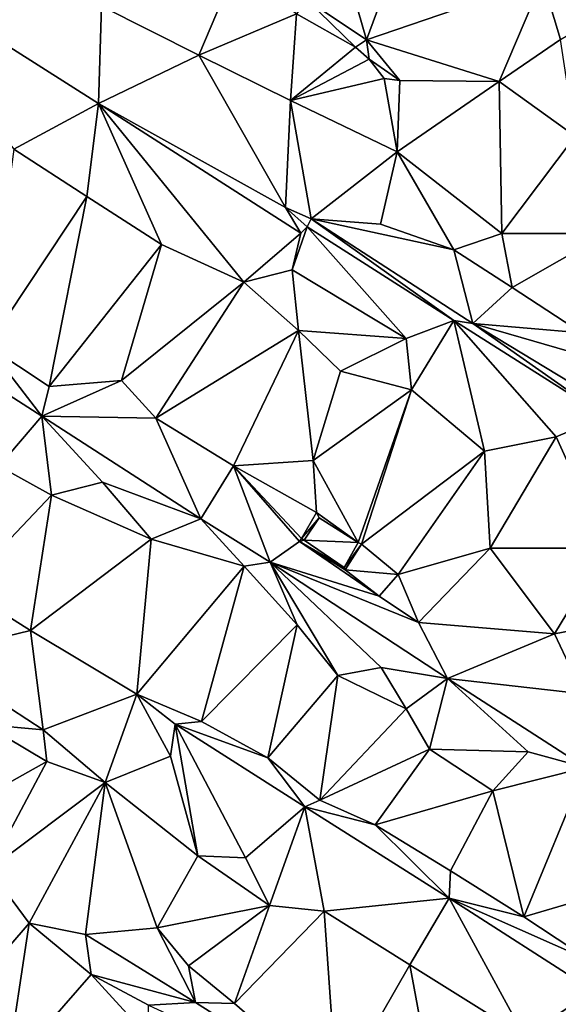
# Model space of a CAD drawing. Units: metres. Extents: x 296018 to 300174, y 5040562 to 5044634.
# Drawn here: x 297786 to 297874, y 5043355 to 5043515 of the extents above; entities that cross this region are included whole.
import ezdxf

# ---------------------------------------------------------------- set-up
doc = ezdxf.new("R2010")
doc.units = ezdxf.units.M
doc.header["$MEASUREMENT"] = 0
doc.layers.add('TIN', color=18, linetype='Continuous', true_color=0x000000)

msp = doc.modelspace()

# ---------------------------------------------------------------- linework, layer by layer
at = {"layer": 'TIN', "color": 7}
for points in [[(297850.345, 5043533.108, 59.497), (297836.265, 5043532.788, 59.577), (297842.365, 5043511.512, 59.21)], [(297842.365, 5043511.512, 59.21), (297870.985, 5043521.332, 59.353), (297850.345, 5043533.108, 59.497)], [(297832.733, 5043518.008, 59.386), (297842.365, 5043511.512, 59.21), (297836.265, 5043532.788, 59.577)], [(297761.26, 5043524.999, 61.13), (297798.796, 5043501.127, 60.058), (297799.241, 5043516.98, 60.713)], [(297785.033, 5043493.716, 60.025), (297798.796, 5043501.127, 60.058), (297761.26, 5043524.999, 61.13)], [(297815.113, 5043509.044, 60.265), (297820.925, 5043522.84, 60.202), (297799.241, 5043516.98, 60.713)], [(297830.973, 5043515.768, 59.946), (297820.925, 5043522.84, 60.202), (297815.113, 5043509.044, 60.265)], [(297842.365, 5043511.512, 59.21), (297863.945, 5043504.724, 59.145), (297870.985, 5043521.332, 59.353)], [(297863.945, 5043504.724, 59.145), (297873.897, 5043511.572, 59.289), (297870.985, 5043521.332, 59.353)], [(297870.985, 5043521.332, 59.353), (297873.897, 5043511.572, 59.289), (297890.857, 5043521.62, 59.449)], [(297832.733, 5043518.008, 59.386), (297830.973, 5043515.768, 59.946), (297840.573, 5043510.296, 59.674)], [(297840.573, 5043510.296, 59.674), (297842.365, 5043511.512, 59.21), (297832.733, 5043518.008, 59.386)], [(297799.241, 5043516.98, 60.713), (297798.796, 5043501.127, 60.058), (297815.113, 5043509.044, 60.265)], [(297830.973, 5043515.768, 59.946), (297815.113, 5043509.044, 60.265), (297830.025, 5043501.62, 59.977)], [(297830.973, 5043515.768, 59.946), (297830.025, 5043501.62, 59.977), (297840.573, 5043510.296, 59.674)], [(297842.365, 5043511.512, 59.21), (297840.573, 5043510.296, 59.674), (297842.781, 5043508.344, 59.562)], [(297847.773, 5043504.888, 59.114), (297842.365, 5043511.512, 59.21), (297842.781, 5043508.344, 59.562)], [(297847.773, 5043504.888, 59.114), (297863.945, 5043504.724, 59.145), (297842.365, 5043511.512, 59.21)], [(297873.897, 5043511.572, 59.289), (297863.945, 5043504.724, 59.145), (297876.297, 5043495.828, 59.177)], [(297798.796, 5043501.127, 60.058), (297829.193, 5043484.212, 59.625), (297815.113, 5043509.044, 60.265)], [(297829.193, 5043484.212, 59.625), (297830.025, 5043501.62, 59.977), (297815.113, 5043509.044, 60.265)], [(297840.573, 5043510.296, 59.674), (297830.025, 5043501.62, 59.977), (297842.781, 5043508.344, 59.562)], [(297830.025, 5043501.62, 59.977), (297845.213, 5043505.24, 59.21), (297842.781, 5043508.344, 59.562)], [(297847.773, 5043504.888, 59.114), (297842.781, 5043508.344, 59.562), (297845.213, 5043505.24, 59.21)], [(297830.025, 5043501.62, 59.977), (297847.337, 5043493.3, 59.449), (297845.213, 5043505.24, 59.21)], [(297847.337, 5043493.3, 59.449), (297847.773, 5043504.888, 59.114), (297845.213, 5043505.24, 59.21)], [(297847.773, 5043504.888, 59.114), (297847.337, 5043493.3, 59.449), (297863.945, 5043504.724, 59.145)], [(297847.337, 5043493.3, 59.449), (297864.393, 5043479.988, 59.193), (297863.945, 5043504.724, 59.145)], [(297863.945, 5043504.724, 59.145), (297864.393, 5043479.988, 59.193), (297876.297, 5043495.828, 59.177)], [(297796.873, 5043486.036, 59.817), (297798.796, 5043501.127, 60.058), (297785.033, 5043493.716, 60.025)], [(297798.796, 5043501.127, 60.058), (297796.873, 5043486.036, 59.817), (297809.033, 5043478.228, 59.465)], [(297831.692, 5043480.039, 58.938), (297829.193, 5043484.212, 59.625), (297798.796, 5043501.127, 60.058)], [(297822.441, 5043472.084, 58.969), (297798.796, 5043501.127, 60.058), (297809.033, 5043478.228, 59.465)], [(297831.692, 5043480.039, 58.938), (297798.796, 5043501.127, 60.058), (297822.441, 5043472.084, 58.969)], [(297830.025, 5043501.62, 59.977), (297829.193, 5043484.212, 59.625), (297833.346, 5043482.384, 59.553)], [(297830.025, 5043501.62, 59.977), (297833.346, 5043482.384, 59.553), (297847.337, 5043493.3, 59.449)], [(297864.393, 5043479.988, 59.193), (297881.481, 5043479.988, 59.097), (297876.297, 5043495.828, 59.177)], [(297780.745, 5043461.716, 59.833), (297796.873, 5043486.036, 59.817), (297785.033, 5043493.716, 60.025)], [(297847.337, 5043493.3, 59.449), (297833.346, 5043482.384, 59.553), (297844.617, 5043481.524, 59.321)], [(297847.337, 5043493.3, 59.449), (297844.617, 5043481.524, 59.321), (297856.546, 5043477.36, 59.073)], [(297847.337, 5043493.3, 59.449), (297856.546, 5043477.36, 59.073), (297864.393, 5043479.988, 59.193)], [(297796.873, 5043486.036, 59.817), (297780.745, 5043461.716, 59.833), (297790.729, 5043455.092, 59.545)], [(297790.729, 5043455.092, 59.545), (297809.033, 5043478.228, 59.465), (297796.873, 5043486.036, 59.817)], [(297833.346, 5043482.384, 59.553), (297829.193, 5043484.212, 59.625), (297832.716, 5043481.095, 59.162)], [(297832.716, 5043481.095, 59.162), (297829.193, 5043484.212, 59.625), (297831.692, 5043480.039, 58.938)], [(297832.716, 5043481.095, 59.162), (297856.556, 5043465.863, 58.442), (297833.346, 5043482.384, 59.553)], [(297844.617, 5043481.524, 59.321), (297833.346, 5043482.384, 59.553), (297856.546, 5043477.36, 59.073)], [(297859.682, 5043465.36, 59.073), (297856.546, 5043477.36, 59.073), (297833.346, 5043482.384, 59.553)], [(297856.556, 5043465.863, 58.442), (297859.682, 5043465.36, 59.073), (297833.346, 5043482.384, 59.553)], [(297830.281, 5043474.1, 59.033), (297832.716, 5043481.095, 59.162), (297831.692, 5043480.039, 58.938)], [(297830.281, 5043474.1, 59.033), (297848.809, 5043462.9, 58.649), (297832.716, 5043481.095, 59.162)], [(297848.809, 5043462.9, 58.649), (297856.556, 5043465.863, 58.442), (297832.716, 5043481.095, 59.162)], [(297822.441, 5043472.084, 58.969), (297830.281, 5043474.1, 59.033), (297831.692, 5043480.039, 58.938)], [(297866.05, 5043471.216, 58.769), (297864.393, 5043479.988, 59.193), (297856.546, 5043477.36, 59.073)], [(297866.05, 5043471.216, 58.769), (297881.481, 5043479.988, 59.097), (297864.393, 5043479.988, 59.193)], [(297881.481, 5043479.988, 59.097), (297866.05, 5043471.216, 58.769), (297877.346, 5043463.856, 58.513)], [(297809.033, 5043478.228, 59.465), (297790.729, 5043455.092, 59.545), (297802.505, 5043456.084, 59.689)], [(297822.441, 5043472.084, 58.969), (297809.033, 5043478.228, 59.465), (297802.505, 5043456.084, 59.689)], [(297859.682, 5043465.36, 59.073), (297866.05, 5043471.216, 58.769), (297856.546, 5043477.36, 59.073)], [(297831.305, 5043464.212, 58.729), (297830.281, 5043474.1, 59.033), (297822.441, 5043472.084, 58.969)], [(297830.281, 5043474.1, 59.033), (297831.305, 5043464.212, 58.729), (297848.809, 5043462.9, 58.649)], [(297802.505, 5043456.084, 59.689), (297808.105, 5043449.94, 59.113), (297822.441, 5043472.084, 58.969)], [(297808.105, 5043449.94, 59.113), (297831.305, 5043464.212, 58.729), (297822.441, 5043472.084, 58.969)], [(297877.346, 5043463.856, 58.513), (297866.05, 5043471.216, 58.769), (297859.682, 5043465.36, 59.073)], [(297762.636, 5043467.591, 60.346), (297782.569, 5043442.132, 60.281), (297789.57, 5043450.256, 59.569)], [(297789.57, 5043450.256, 59.569), (297780.745, 5043461.716, 59.833), (297762.636, 5043467.591, 60.346)], [(297848.809, 5043462.9, 58.649), (297849.705, 5043454.548, 58.441), (297856.556, 5043465.863, 58.442)], [(297849.705, 5043454.548, 58.441), (297861.577, 5043444.564, 58.249), (297856.556, 5043465.863, 58.442)], [(297861.577, 5043444.564, 58.249), (297873.225, 5043446.9, 58.137), (297856.556, 5043465.863, 58.442)], [(297881.122, 5043450.256, 58.001), (297856.556, 5043465.863, 58.442), (297873.225, 5043446.9, 58.137)], [(297881.122, 5043450.256, 58.001), (297859.682, 5043465.36, 59.073), (297856.556, 5043465.863, 58.442)], [(297808.105, 5043449.94, 59.113), (297820.745, 5043442.196, 58.873), (297831.305, 5043464.212, 58.729)], [(297831.305, 5043464.212, 58.729), (297820.745, 5043442.196, 58.873), (297833.673, 5043443.06, 58.505)], [(297833.673, 5043443.06, 58.505), (297838.153, 5043457.62, 58.617), (297831.305, 5043464.212, 58.729)], [(297848.809, 5043462.9, 58.649), (297831.305, 5043464.212, 58.729), (297838.153, 5043457.62, 58.617)], [(297885.346, 5043449.808, 58.449), (297859.682, 5043465.36, 59.073), (297881.122, 5043450.256, 58.001)], [(297859.682, 5043465.36, 59.073), (297886.978, 5043457.456, 58.225), (297877.346, 5043463.856, 58.513)], [(297885.346, 5043449.808, 58.449), (297886.978, 5043457.456, 58.225), (297859.682, 5043465.36, 59.073)], [(297848.809, 5043462.9, 58.649), (297838.153, 5043457.62, 58.617), (297849.705, 5043454.548, 58.441)], [(297780.745, 5043461.716, 59.833), (297789.57, 5043450.256, 59.569), (297790.729, 5043455.092, 59.545)], [(297849.705, 5043454.548, 58.441), (297838.153, 5043457.62, 58.617), (297833.673, 5043443.06, 58.505)], [(297789.57, 5043450.256, 59.569), (297808.105, 5043449.94, 59.113), (297802.505, 5043456.084, 59.689)], [(297789.57, 5043450.256, 59.569), (297802.505, 5043456.084, 59.689), (297790.729, 5043455.092, 59.545)], [(297841.026, 5043429.744, 57.793), (297849.705, 5043454.548, 58.441), (297833.673, 5043443.06, 58.505)], [(297841.57, 5043429.424, 58.785), (297849.705, 5043454.548, 58.441), (297841.026, 5043429.744, 57.793)], [(297841.57, 5043429.424, 58.785), (297861.577, 5043444.564, 58.249), (297849.705, 5043454.548, 58.441)], [(297789.57, 5043450.256, 59.569), (297782.569, 5043442.132, 60.281), (297791.113, 5043437.428, 60.169)], [(297789.57, 5043450.256, 59.569), (297791.113, 5043437.428, 60.169), (297799.401, 5043439.54, 59.753)], [(297815.426, 5043433.584, 59.009), (297789.57, 5043450.256, 59.569), (297799.401, 5043439.54, 59.753)], [(297815.426, 5043433.584, 59.009), (297808.105, 5043449.94, 59.113), (297789.57, 5043450.256, 59.569)], [(297808.105, 5043449.94, 59.113), (297815.426, 5043433.584, 59.009), (297820.745, 5043442.196, 58.873)], [(297881.385, 5043428.82, 58.217), (297881.122, 5043450.256, 58.001), (297873.225, 5043446.9, 58.137)], [(297861.577, 5043444.564, 58.249), (297862.505, 5043428.788, 58.089), (297873.225, 5043446.9, 58.137)], [(297881.385, 5043428.82, 58.217), (297873.225, 5043446.9, 58.137), (297862.505, 5043428.788, 58.089)], [(297841.57, 5043429.424, 58.785), (297847.497, 5043424.5, 58.729), (297861.577, 5043444.564, 58.249)], [(297861.577, 5043444.564, 58.249), (297847.497, 5043424.5, 58.729), (297862.505, 5043428.788, 58.089)], [(297782.569, 5043442.132, 60.281), (297776.745, 5043422.292, 60.473), (297791.113, 5043437.428, 60.169)], [(297826.69, 5043426.544, 58.913), (297820.745, 5043442.196, 58.873), (297815.426, 5043433.584, 59.009)], [(297820.745, 5043442.196, 58.873), (297834.242, 5043434.576, 58.785), (297833.673, 5043443.06, 58.505)], [(297820.745, 5043442.196, 58.873), (297831.49, 5043429.904, 58.817), (297831.81, 5043430.384, 58.769)], [(297834.242, 5043434.576, 58.785), (297820.745, 5043442.196, 58.873), (297831.81, 5043430.384, 58.769)], [(297820.745, 5043442.196, 58.873), (297826.69, 5043426.544, 58.913), (297831.49, 5043429.904, 58.817)], [(297834.242, 5043434.576, 58.785), (297841.026, 5043429.744, 57.793), (297833.673, 5043443.06, 58.505)], [(297807.369, 5043430.26, 59.225), (297799.401, 5043439.54, 59.753), (297791.113, 5043437.428, 60.169)], [(297799.401, 5043439.54, 59.753), (297807.369, 5043430.26, 59.225), (297815.426, 5043433.584, 59.009)], [(297776.745, 5043422.292, 60.473), (297787.721, 5043415.412, 60.057), (297791.113, 5043437.428, 60.169)], [(297787.721, 5043415.412, 60.057), (297807.369, 5043430.26, 59.225), (297791.113, 5043437.428, 60.169)], [(297834.658, 5043433.744, 57.697), (297834.242, 5043434.576, 58.785), (297831.81, 5043430.384, 58.769)], [(297831.81, 5043430.384, 58.769), (297832.226, 5043430.096, 58.721), (297834.658, 5043433.744, 57.697)], [(297832.226, 5043430.096, 58.721), (297841.026, 5043429.744, 57.793), (297834.658, 5043433.744, 57.697)], [(297841.026, 5043429.744, 57.793), (297834.242, 5043434.576, 58.785), (297834.658, 5043433.744, 57.697)], [(297807.369, 5043430.26, 59.225), (297822.473, 5043425.844, 58.969), (297815.426, 5043433.584, 59.009)], [(297815.426, 5043433.584, 59.009), (297822.473, 5043425.844, 58.969), (297826.69, 5043426.544, 58.913)], [(297807.369, 5043430.26, 59.225), (297787.721, 5043415.412, 60.057), (297805.001, 5043405.044, 59.737)], [(297822.473, 5043425.844, 58.969), (297807.369, 5043430.26, 59.225), (297805.001, 5043405.044, 59.737)], [(297826.69, 5043426.544, 58.913), (297844.418, 5043421.008, 58.737), (297831.49, 5043429.904, 58.817)], [(297832.226, 5043430.096, 58.721), (297831.81, 5043430.384, 58.769), (297831.49, 5043429.904, 58.817)], [(297838.722, 5043425.648, 58.657), (297832.226, 5043430.096, 58.721), (297831.49, 5043429.904, 58.817)], [(297831.49, 5043429.904, 58.817), (297844.418, 5043421.008, 58.737), (297838.882, 5043425.264, 58.769)], [(297838.882, 5043425.264, 58.769), (297838.722, 5043425.648, 58.657), (297831.49, 5043429.904, 58.817)], [(297838.722, 5043425.648, 58.657), (297841.026, 5043429.744, 57.793), (297832.226, 5043430.096, 58.721)], [(297841.026, 5043429.744, 57.793), (297838.722, 5043425.648, 58.657), (297841.57, 5043429.424, 58.785)], [(297838.722, 5043425.648, 58.657), (297838.882, 5043425.264, 58.769), (297841.57, 5043429.424, 58.785)], [(297838.882, 5043425.264, 58.769), (297847.497, 5043424.5, 58.729), (297841.57, 5043429.424, 58.785)], [(297847.497, 5043424.5, 58.729), (297850.818, 5043416.688, 58.689), (297862.505, 5043428.788, 58.089)], [(297850.818, 5043416.688, 58.689), (297872.969, 5043414.836, 58.297), (297862.505, 5043428.788, 58.089)], [(297862.505, 5043428.788, 58.089), (297872.969, 5043414.836, 58.297), (297881.385, 5043428.82, 58.217)], [(297881.385, 5043428.82, 58.217), (297872.969, 5043414.836, 58.297), (297900.169, 5043420.116, 57.689)], [(297822.473, 5043425.844, 58.969), (297805.001, 5043405.044, 59.737), (297815.529, 5043400.596, 59.913)], [(297815.529, 5043400.596, 59.913), (297831.113, 5043416.34, 58.745), (297822.473, 5043425.844, 58.969)], [(297822.473, 5043425.844, 58.969), (297831.113, 5043416.34, 58.745), (297826.69, 5043426.544, 58.913)], [(297850.818, 5043416.688, 58.689), (297844.418, 5043421.008, 58.737), (297826.69, 5043426.544, 58.913)], [(297855.554, 5043407.6, 58.657), (297826.69, 5043426.544, 58.913), (297844.777, 5043409.364, 58.377)], [(297831.113, 5043416.34, 58.745), (297837.705, 5043408.084, 58.393), (297826.69, 5043426.544, 58.913)], [(297837.705, 5043408.084, 58.393), (297844.777, 5043409.364, 58.377), (297826.69, 5043426.544, 58.913)], [(297855.554, 5043407.6, 58.657), (297850.818, 5043416.688, 58.689), (297826.69, 5043426.544, 58.913)], [(297844.418, 5043421.008, 58.737), (297847.497, 5043424.5, 58.729), (297838.882, 5043425.264, 58.769)], [(297844.418, 5043421.008, 58.737), (297850.818, 5043416.688, 58.689), (297847.497, 5043424.5, 58.729)], [(297787.721, 5043415.412, 60.057), (297776.745, 5043422.292, 60.473), (297771.138, 5043411.376, 60.369)], [(297877.545, 5043405.076, 58.169), (297900.169, 5043420.116, 57.689), (297872.969, 5043414.836, 58.297)], [(297831.113, 5043416.34, 58.745), (297815.529, 5043400.596, 59.913), (297826.345, 5043394.676, 59.849)], [(297831.113, 5043416.34, 58.745), (297826.345, 5043394.676, 59.849), (297837.705, 5043408.084, 58.393)], [(297850.818, 5043416.688, 58.689), (297855.554, 5043407.6, 58.657), (297872.969, 5043414.836, 58.297)], [(297771.138, 5043411.376, 60.369), (297789.794, 5043399.216, 59.905), (297787.721, 5043415.412, 60.057)], [(297805.001, 5043405.044, 59.737), (297787.721, 5043415.412, 60.057), (297789.794, 5043399.216, 59.905)], [(297872.969, 5043414.836, 58.297), (297855.554, 5043407.6, 58.657), (297877.545, 5043405.076, 58.169)], [(297780.258, 5043400.08, 60.465), (297789.794, 5043399.216, 59.905), (297771.138, 5043411.376, 60.369)], [(297826.345, 5043394.676, 59.849), (297834.761, 5043387.796, 59.513), (297837.705, 5043408.084, 58.393)], [(297837.705, 5043408.084, 58.393), (297834.761, 5043387.796, 59.513), (297848.841, 5043402.676, 58.169)], [(297837.705, 5043408.084, 58.393), (297848.841, 5043402.676, 58.169), (297844.777, 5043409.364, 58.377)], [(297844.777, 5043409.364, 58.377), (297848.841, 5043402.676, 58.169), (297855.554, 5043407.6, 58.657)], [(297848.841, 5043402.676, 58.169), (297852.617, 5043396.116, 58.441), (297855.554, 5043407.6, 58.657)], [(297855.554, 5043407.6, 58.657), (297852.617, 5043396.116, 58.441), (297868.681, 5043395.668, 58.393)], [(297877.986, 5043393.136, 58.337), (297877.545, 5043405.076, 58.169), (297855.554, 5043407.6, 58.657)], [(297868.681, 5043395.668, 58.393), (297877.986, 5043393.136, 58.337), (297855.554, 5043407.6, 58.657)], [(297799.881, 5043390.676, 59.817), (297805.001, 5043405.044, 59.737), (297789.794, 5043399.216, 59.905)], [(297799.881, 5043390.676, 59.817), (297810.473, 5043394.964, 59.561), (297805.001, 5043405.044, 59.737)], [(297805.001, 5043405.044, 59.737), (297810.473, 5043394.964, 59.561), (297811.266, 5043400.176, 59.617)], [(297815.529, 5043400.596, 59.913), (297805.001, 5043405.044, 59.737), (297811.266, 5043400.176, 59.617)], [(297848.841, 5043402.676, 58.169), (297834.761, 5043387.796, 59.513), (297852.617, 5043396.116, 58.441)], [(297780.258, 5043400.08, 60.465), (297777.57, 5043386.928, 60.561), (297790.37, 5043394.096, 60.097)], [(297780.258, 5043400.08, 60.465), (297790.37, 5043394.096, 60.097), (297789.794, 5043399.216, 59.905)], [(297811.266, 5043400.176, 59.617), (297810.473, 5043394.964, 59.561), (297814.953, 5043378.74, 59.801)], [(297826.345, 5043394.676, 59.849), (297815.529, 5043400.596, 59.913), (297811.266, 5043400.176, 59.617)], [(297811.266, 5043400.176, 59.617), (297832.354, 5043386.704, 59.233), (297826.345, 5043394.676, 59.849)], [(297814.953, 5043378.74, 59.801), (297822.697, 5043378.388, 59.497), (297811.266, 5043400.176, 59.617)], [(297811.266, 5043400.176, 59.617), (297822.697, 5043378.388, 59.497), (297832.354, 5043386.704, 59.233)], [(297789.794, 5043399.216, 59.905), (297790.37, 5043394.096, 60.097), (297799.881, 5043390.676, 59.817)], [(297852.617, 5043396.116, 58.441), (297834.761, 5043387.796, 59.513), (297843.785, 5043383.764, 59.385)], [(297852.617, 5043396.116, 58.441), (297843.785, 5043383.764, 59.385), (297862.889, 5043389.3, 58.233)], [(297868.681, 5043395.668, 58.393), (297852.617, 5043396.116, 58.441), (297862.889, 5043389.3, 58.233)], [(297877.986, 5043393.136, 58.337), (297868.681, 5043395.668, 58.393), (297862.889, 5043389.3, 58.233)], [(297777.57, 5043386.928, 60.561), (297781.001, 5043376.532, 60.313), (297790.37, 5043394.096, 60.097)], [(297790.37, 5043394.096, 60.097), (297781.001, 5043376.532, 60.313), (297799.881, 5043390.676, 59.817)], [(297810.473, 5043394.964, 59.561), (297799.881, 5043390.676, 59.817), (297814.953, 5043378.74, 59.801)], [(297834.761, 5043387.796, 59.513), (297826.345, 5043394.676, 59.849), (297832.354, 5043386.704, 59.233)], [(297867.977, 5043368.788, 59.305), (297877.986, 5043393.136, 58.337), (297862.889, 5043389.3, 58.233)], [(297877.986, 5043393.136, 58.337), (297867.977, 5043368.788, 59.305), (297890.985, 5043375.572, 57.833)], [(297781.001, 5043376.532, 60.313), (297787.497, 5043367.764, 60.249), (297799.881, 5043390.676, 59.817)], [(297787.497, 5043367.764, 60.249), (297796.642, 5043365.936, 59.969), (297799.881, 5043390.676, 59.817)], [(297796.642, 5043365.936, 59.969), (297808.329, 5043366.996, 58.921), (297799.881, 5043390.676, 59.817)], [(297799.881, 5043390.676, 59.817), (297808.329, 5043366.996, 58.921), (297814.953, 5043378.74, 59.801)], [(297843.785, 5043383.764, 59.385), (297856.009, 5043376.276, 59.289), (297862.889, 5043389.3, 58.233)], [(297856.009, 5043376.276, 59.289), (297867.977, 5043368.788, 59.305), (297862.889, 5043389.3, 58.233)], [(297843.785, 5043383.764, 59.385), (297834.761, 5043387.796, 59.513), (297832.354, 5043386.704, 59.233)], [(297832.354, 5043386.704, 59.233), (297822.697, 5043378.388, 59.497), (297826.569, 5043370.676, 59.673)], [(297826.569, 5043370.676, 59.673), (297835.497, 5043369.716, 59.385), (297832.354, 5043386.704, 59.233)], [(297855.81, 5043371.824, 59.025), (297843.785, 5043383.764, 59.385), (297832.354, 5043386.704, 59.233)], [(297835.497, 5043369.716, 59.385), (297855.81, 5043371.824, 59.025), (297832.354, 5043386.704, 59.233)], [(297843.785, 5043383.764, 59.385), (297855.81, 5043371.824, 59.025), (297856.009, 5043376.276, 59.289)], [(297814.953, 5043378.74, 59.801), (297808.329, 5043366.996, 58.921), (297826.569, 5043370.676, 59.673)], [(297826.569, 5043370.676, 59.673), (297822.697, 5043378.388, 59.497), (297814.953, 5043378.74, 59.801)], [(297781.001, 5043376.532, 60.313), (297773.577, 5043351.604, 60.681), (297787.497, 5043367.764, 60.249)], [(297855.81, 5043371.824, 59.025), (297867.977, 5043368.788, 59.305), (297856.009, 5043376.276, 59.289)], [(297867.977, 5043368.788, 59.305), (297878.825, 5043361.652, 58.857), (297890.985, 5043375.572, 57.833)], [(297835.497, 5043369.716, 59.385), (297849.417, 5043361.012, 59.017), (297855.81, 5043371.824, 59.025)], [(297855.81, 5043371.824, 59.025), (297849.417, 5043361.012, 59.017), (297868.073, 5043349.332, 58.697)], [(297878.825, 5043361.652, 58.857), (297867.977, 5043368.788, 59.305), (297855.81, 5043371.824, 59.025)], [(297855.81, 5043371.824, 59.025), (297879.266, 5043356.784, 58.673), (297878.825, 5043361.652, 58.857)], [(297868.073, 5043349.332, 58.697), (297879.266, 5043356.784, 58.673), (297855.81, 5043371.824, 59.025)], [(297808.329, 5043366.996, 58.921), (297813.417, 5043360.852, 58.697), (297826.569, 5043370.676, 59.673)], [(297820.905, 5043354.708, 58.905), (297826.569, 5043370.676, 59.673), (297813.417, 5043360.852, 58.697)], [(297820.905, 5043354.708, 58.905), (297835.497, 5043369.716, 59.385), (297826.569, 5043370.676, 59.673)], [(297837.538, 5043340.304, 58.881), (297835.497, 5043369.716, 59.385), (297820.905, 5043354.708, 58.905)], [(297835.497, 5043369.716, 59.385), (297837.538, 5043340.304, 58.881), (297849.417, 5043361.012, 59.017)], [(297773.577, 5043351.604, 60.681), (297783.849, 5043343.7, 60.649), (297787.497, 5043367.764, 60.249)], [(297783.849, 5043343.7, 60.649), (297797.577, 5043359.412, 59.721), (297787.497, 5043367.764, 60.249)], [(297787.497, 5043367.764, 60.249), (297797.577, 5043359.412, 59.721), (297796.642, 5043365.936, 59.969)], [(297814.562, 5043354.896, 59.217), (297808.329, 5043366.996, 58.921), (297796.642, 5043365.936, 59.969)], [(297808.329, 5043366.996, 58.921), (297814.562, 5043354.896, 59.217), (297813.417, 5043360.852, 58.697)], [(297796.642, 5043365.936, 59.969), (297797.577, 5043359.412, 59.721), (297814.562, 5043354.896, 59.217)], [(297813.417, 5043360.852, 58.697), (297814.562, 5043354.896, 59.217), (297820.905, 5043354.708, 58.905)], [(297849.417, 5043361.012, 59.017), (297837.538, 5043340.304, 58.881), (297854.569, 5043333.204, 58.873)], [(297849.417, 5043361.012, 59.017), (297854.569, 5043333.204, 58.873), (297868.073, 5043349.332, 58.697)], [(297797.577, 5043359.412, 59.721), (297783.849, 5043343.7, 60.649), (297806.857, 5043349.3, 59.929)], [(297797.577, 5043359.412, 59.721), (297806.857, 5043349.3, 59.929), (297806.914, 5043354.448, 59.601)], [(297806.914, 5043354.448, 59.601), (297814.562, 5043354.896, 59.217), (297797.577, 5043359.412, 59.721)], [(297882.185, 5043339.732, 58.777), (297879.266, 5043356.784, 58.673), (297868.073, 5043349.332, 58.697)], [(297806.914, 5043354.448, 59.601), (297837.538, 5043340.304, 58.881), (297814.562, 5043354.896, 59.217)], [(297814.562, 5043354.896, 59.217), (297837.538, 5043340.304, 58.881), (297820.905, 5043354.708, 58.905)]]:
    msp.add_3dface(points, dxfattribs=at)

doc.saveas('drawing.dxf')
